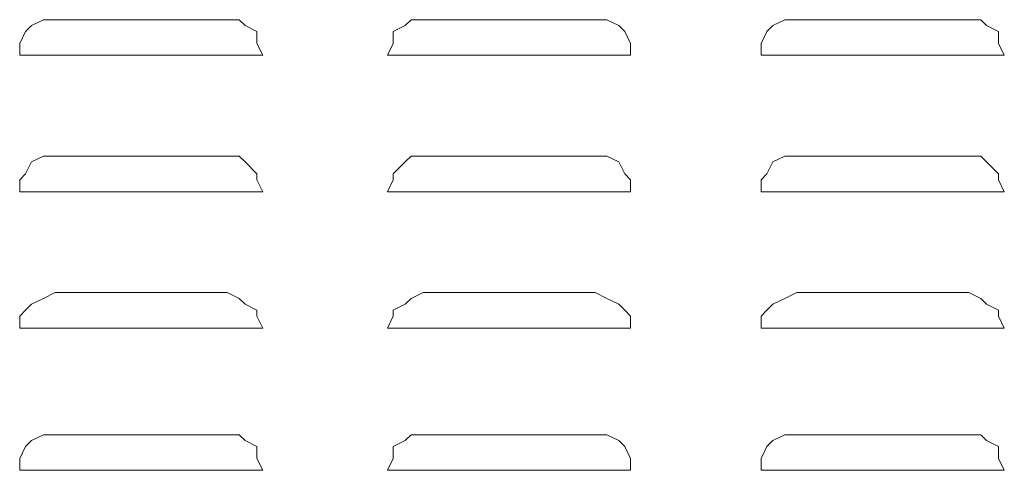
# Model space of a CAD drawing. Units: inches. Extents: x 0 to 210, y 98 to 199.
# Drawn here: x 162 to 177, y 151 to 158 of the extents above; entities that cross this region are included whole.
import ezdxf

# ---------------------------------------------------------------- set-up
doc = ezdxf.new("R2010")
doc.units = ezdxf.units.IN
doc.header["$MEASUREMENT"] = 0
doc.layers.add('Livello 1', color=7, linetype='Continuous')

# ---------------------------------------------------------------- blocks, each defined once
blk = doc.blocks.new('block 1362')
at = {"layer": 'Livello 1', "color": 7, "lineweight": 18}
blk.add_lwpolyline([(176.83, 157.172), (176.309, 157.172)], dxfattribs=at)
blk = doc.blocks.new('block 1361')
at = {"layer": 'Livello 1'}
blk.add_blockref('block 1362', (0, 0), dxfattribs=at)
blk = doc.blocks.new('block 1364')
at = {"layer": 'Livello 1', "color": 7, "lineweight": 18}
blk.add_lwpolyline([(173.792, 157.693), (176.309, 157.693)], dxfattribs=at)
blk = doc.blocks.new('block 1363')
at = {"layer": 'Livello 1'}
blk.add_blockref('block 1364', (0, 0), dxfattribs=at)
blk = doc.blocks.new('block 1366')
at = {"layer": 'Livello 1', "color": 7, "lineweight": 18}
blk.add_lwpolyline([(173.792, 157.172), (176.309, 157.172)], dxfattribs=at)
blk = doc.blocks.new('block 1365')
at = {"layer": 'Livello 1'}
blk.add_blockref('block 1366', (0, 0), dxfattribs=at)
blk = doc.blocks.new('block 1368')
at = {"layer": 'Livello 1', "color": 7, "lineweight": 18}
blk.add_lwpolyline([(176.309, 157.693), (176.484, 157.693), (176.57, 157.606), (176.743, 157.519), (176.743, 157.346), (176.83, 157.172)], dxfattribs=at)
blk = doc.blocks.new('block 1367')
at = {"layer": 'Livello 1'}
blk.add_blockref('block 1368', (0, 0), dxfattribs=at)
blk = doc.blocks.new('block 1370')
at = {"layer": 'Livello 1', "color": 7, "lineweight": 18}
blk.add_lwpolyline([(173.271, 157.172), (173.792, 157.172)], dxfattribs=at)
blk = doc.blocks.new('block 1369')
at = {"layer": 'Livello 1'}
blk.add_blockref('block 1370', (0, 0), dxfattribs=at)
blk = doc.blocks.new('block 1372')
at = {"layer": 'Livello 1', "color": 7, "lineweight": 18}
blk.add_lwpolyline([(173.792, 157.693), (173.619, 157.693), (173.445, 157.606), (173.357, 157.519), (173.271, 157.346), (173.271, 157.172)], dxfattribs=at)
blk = doc.blocks.new('block 1371')
at = {"layer": 'Livello 1'}
blk.add_blockref('block 1372', (0, 0), dxfattribs=at)
blk = doc.blocks.new('block 1374')
at = {"layer": 'Livello 1', "color": 7, "lineweight": 18}
blk.add_lwpolyline([(176.83, 155.175), (176.309, 155.175)], dxfattribs=at)
blk = doc.blocks.new('block 1373')
at = {"layer": 'Livello 1'}
blk.add_blockref('block 1374', (0, 0), dxfattribs=at)
blk = doc.blocks.new('block 1376')
at = {"layer": 'Livello 1', "color": 7, "lineweight": 18}
blk.add_lwpolyline([(173.792, 155.696), (176.309, 155.696)], dxfattribs=at)
blk = doc.blocks.new('block 1375')
at = {"layer": 'Livello 1'}
blk.add_blockref('block 1376', (0, 0), dxfattribs=at)
blk = doc.blocks.new('block 1378')
at = {"layer": 'Livello 1', "color": 7, "lineweight": 18}
blk.add_lwpolyline([(173.792, 155.175), (176.309, 155.175)], dxfattribs=at)
blk = doc.blocks.new('block 1377')
at = {"layer": 'Livello 1'}
blk.add_blockref('block 1378', (0, 0), dxfattribs=at)
blk = doc.blocks.new('block 1380')
at = {"layer": 'Livello 1', "color": 7, "lineweight": 18}
blk.add_lwpolyline([(176.309, 155.696), (176.484, 155.696), (176.57, 155.61), (176.743, 155.436), (176.743, 155.349), (176.83, 155.175)], dxfattribs=at)
blk = doc.blocks.new('block 1379')
at = {"layer": 'Livello 1'}
blk.add_blockref('block 1380', (0, 0), dxfattribs=at)
blk = doc.blocks.new('block 1382')
at = {"layer": 'Livello 1', "color": 7, "lineweight": 18}
blk.add_lwpolyline([(173.271, 155.175), (173.792, 155.175)], dxfattribs=at)
blk = doc.blocks.new('block 1381')
at = {"layer": 'Livello 1'}
blk.add_blockref('block 1382', (0, 0), dxfattribs=at)
blk = doc.blocks.new('block 1384')
at = {"layer": 'Livello 1', "color": 7, "lineweight": 18}
blk.add_lwpolyline([(173.792, 155.696), (173.619, 155.696), (173.445, 155.61), (173.357, 155.436), (173.271, 155.349), (173.271, 155.175)], dxfattribs=at)
blk = doc.blocks.new('block 1383')
at = {"layer": 'Livello 1'}
blk.add_blockref('block 1384', (0, 0), dxfattribs=at)
blk = doc.blocks.new('block 1386')
at = {"layer": 'Livello 1', "color": 7, "lineweight": 18}
blk.add_lwpolyline([(176.83, 153.179), (176.309, 153.179)], dxfattribs=at)
blk = doc.blocks.new('block 1385')
at = {"layer": 'Livello 1'}
blk.add_blockref('block 1386', (0, 0), dxfattribs=at)
blk = doc.blocks.new('block 1388')
at = {"layer": 'Livello 1', "color": 7, "lineweight": 18}
blk.add_lwpolyline([(173.792, 153.7), (176.309, 153.7)], dxfattribs=at)
blk = doc.blocks.new('block 1387')
at = {"layer": 'Livello 1'}
blk.add_blockref('block 1388', (0, 0), dxfattribs=at)
blk = doc.blocks.new('block 1390')
at = {"layer": 'Livello 1', "color": 7, "lineweight": 18}
blk.add_lwpolyline([(173.792, 153.179), (176.309, 153.179)], dxfattribs=at)
blk = doc.blocks.new('block 1389')
at = {"layer": 'Livello 1'}
blk.add_blockref('block 1390', (0, 0), dxfattribs=at)
blk = doc.blocks.new('block 1392')
at = {"layer": 'Livello 1', "color": 7, "lineweight": 18}
blk.add_lwpolyline([(176.309, 153.7), (176.484, 153.613), (176.57, 153.527), (176.743, 153.439), (176.743, 153.353), (176.83, 153.179)], dxfattribs=at)
blk = doc.blocks.new('block 1391')
at = {"layer": 'Livello 1'}
blk.add_blockref('block 1392', (0, 0), dxfattribs=at)
blk = doc.blocks.new('block 1394')
at = {"layer": 'Livello 1', "color": 7, "lineweight": 18}
blk.add_lwpolyline([(173.271, 153.179), (173.792, 153.179)], dxfattribs=at)
blk = doc.blocks.new('block 1393')
at = {"layer": 'Livello 1'}
blk.add_blockref('block 1394', (0, 0), dxfattribs=at)
blk = doc.blocks.new('block 1396')
at = {"layer": 'Livello 1', "color": 7, "lineweight": 18}
blk.add_lwpolyline([(173.792, 153.7), (173.619, 153.613), (173.445, 153.527), (173.357, 153.439), (173.271, 153.353), (173.271, 153.179)], dxfattribs=at)
blk = doc.blocks.new('block 1395')
at = {"layer": 'Livello 1'}
blk.add_blockref('block 1396', (0, 0), dxfattribs=at)
blk = doc.blocks.new('block 1398')
at = {"layer": 'Livello 1', "color": 7, "lineweight": 18}
blk.add_lwpolyline([(176.83, 151.096), (176.309, 151.096)], dxfattribs=at)
blk = doc.blocks.new('block 1397')
at = {"layer": 'Livello 1'}
blk.add_blockref('block 1398', (0, 0), dxfattribs=at)
blk = doc.blocks.new('block 1400')
at = {"layer": 'Livello 1', "color": 7, "lineweight": 18}
blk.add_lwpolyline([(173.792, 151.617), (176.309, 151.617)], dxfattribs=at)
blk = doc.blocks.new('block 1399')
at = {"layer": 'Livello 1'}
blk.add_blockref('block 1400', (0, 0), dxfattribs=at)
blk = doc.blocks.new('block 1402')
at = {"layer": 'Livello 1', "color": 7, "lineweight": 18}
blk.add_lwpolyline([(173.792, 151.096), (176.309, 151.096)], dxfattribs=at)
blk = doc.blocks.new('block 1401')
at = {"layer": 'Livello 1'}
blk.add_blockref('block 1402', (0, 0), dxfattribs=at)
blk = doc.blocks.new('block 1404')
at = {"layer": 'Livello 1', "color": 7, "lineweight": 18}
blk.add_lwpolyline([(176.309, 151.617), (176.484, 151.617), (176.57, 151.53), (176.743, 151.443), (176.743, 151.269), (176.83, 151.096)], dxfattribs=at)
blk = doc.blocks.new('block 1403')
at = {"layer": 'Livello 1'}
blk.add_blockref('block 1404', (0, 0), dxfattribs=at)
blk = doc.blocks.new('block 1406')
at = {"layer": 'Livello 1', "color": 7, "lineweight": 18}
blk.add_lwpolyline([(173.271, 151.096), (173.792, 151.096)], dxfattribs=at)
blk = doc.blocks.new('block 1405')
at = {"layer": 'Livello 1'}
blk.add_blockref('block 1406', (0, 0), dxfattribs=at)
blk = doc.blocks.new('block 1408')
at = {"layer": 'Livello 1', "color": 7, "lineweight": 18}
blk.add_lwpolyline([(173.792, 151.617), (173.619, 151.617), (173.445, 151.53), (173.357, 151.443), (173.271, 151.269), (173.271, 151.096)], dxfattribs=at)
blk = doc.blocks.new('block 1407')
at = {"layer": 'Livello 1'}
blk.add_blockref('block 1408', (0, 0), dxfattribs=at)
blk = doc.blocks.new('block 1602')
at = {"layer": 'Livello 1', "color": 7, "lineweight": 18}
blk.add_lwpolyline([(171.362, 157.172), (170.841, 157.172)], dxfattribs=at)
blk = doc.blocks.new('block 1601')
at = {"layer": 'Livello 1'}
blk.add_blockref('block 1602', (0, 0), dxfattribs=at)
blk = doc.blocks.new('block 1604')
at = {"layer": 'Livello 1', "color": 7, "lineweight": 18}
blk.add_lwpolyline([(168.324, 157.693), (170.841, 157.693)], dxfattribs=at)
blk = doc.blocks.new('block 1603')
at = {"layer": 'Livello 1'}
blk.add_blockref('block 1604', (0, 0), dxfattribs=at)
blk = doc.blocks.new('block 1606')
at = {"layer": 'Livello 1', "color": 7, "lineweight": 18}
blk.add_lwpolyline([(168.324, 157.172), (170.841, 157.172)], dxfattribs=at)
blk = doc.blocks.new('block 1605')
at = {"layer": 'Livello 1'}
blk.add_blockref('block 1606', (0, 0), dxfattribs=at)
blk = doc.blocks.new('block 1608')
at = {"layer": 'Livello 1', "color": 7, "lineweight": 18}
blk.add_lwpolyline([(170.841, 157.693), (171.014, 157.693), (171.189, 157.606), (171.275, 157.519), (171.362, 157.346), (171.362, 157.172)], dxfattribs=at)
blk = doc.blocks.new('block 1607')
at = {"layer": 'Livello 1'}
blk.add_blockref('block 1608', (0, 0), dxfattribs=at)
blk = doc.blocks.new('block 1610')
at = {"layer": 'Livello 1', "color": 7, "lineweight": 18}
blk.add_lwpolyline([(167.803, 157.172), (168.324, 157.172)], dxfattribs=at)
blk = doc.blocks.new('block 1609')
at = {"layer": 'Livello 1'}
blk.add_blockref('block 1610', (0, 0), dxfattribs=at)
blk = doc.blocks.new('block 1612')
at = {"layer": 'Livello 1', "color": 7, "lineweight": 18}
blk.add_lwpolyline([(168.324, 157.693), (168.15, 157.693), (168.063, 157.606), (167.889, 157.519), (167.889, 157.346), (167.803, 157.172)], dxfattribs=at)
blk = doc.blocks.new('block 1611')
at = {"layer": 'Livello 1'}
blk.add_blockref('block 1612', (0, 0), dxfattribs=at)
blk = doc.blocks.new('block 1614')
at = {"layer": 'Livello 1', "color": 7, "lineweight": 18}
blk.add_lwpolyline([(171.362, 155.175), (170.841, 155.175)], dxfattribs=at)
blk = doc.blocks.new('block 1613')
at = {"layer": 'Livello 1'}
blk.add_blockref('block 1614', (0, 0), dxfattribs=at)
blk = doc.blocks.new('block 1616')
at = {"layer": 'Livello 1', "color": 7, "lineweight": 18}
blk.add_lwpolyline([(168.324, 155.696), (170.841, 155.696)], dxfattribs=at)
blk = doc.blocks.new('block 1615')
at = {"layer": 'Livello 1'}
blk.add_blockref('block 1616', (0, 0), dxfattribs=at)
blk = doc.blocks.new('block 1618')
at = {"layer": 'Livello 1', "color": 7, "lineweight": 18}
blk.add_lwpolyline([(168.324, 155.175), (170.841, 155.175)], dxfattribs=at)
blk = doc.blocks.new('block 1617')
at = {"layer": 'Livello 1'}
blk.add_blockref('block 1618', (0, 0), dxfattribs=at)
blk = doc.blocks.new('block 1620')
at = {"layer": 'Livello 1', "color": 7, "lineweight": 18}
blk.add_lwpolyline([(170.841, 155.696), (171.014, 155.696), (171.189, 155.61), (171.275, 155.436), (171.362, 155.349), (171.362, 155.175)], dxfattribs=at)
blk = doc.blocks.new('block 1619')
at = {"layer": 'Livello 1'}
blk.add_blockref('block 1620', (0, 0), dxfattribs=at)
blk = doc.blocks.new('block 1622')
at = {"layer": 'Livello 1', "color": 7, "lineweight": 18}
blk.add_lwpolyline([(167.803, 155.175), (168.324, 155.175)], dxfattribs=at)
blk = doc.blocks.new('block 1621')
at = {"layer": 'Livello 1'}
blk.add_blockref('block 1622', (0, 0), dxfattribs=at)
blk = doc.blocks.new('block 1624')
at = {"layer": 'Livello 1', "color": 7, "lineweight": 18}
blk.add_lwpolyline([(168.324, 155.696), (168.15, 155.696), (168.063, 155.61), (167.889, 155.436), (167.889, 155.349), (167.803, 155.175)], dxfattribs=at)
blk = doc.blocks.new('block 1623')
at = {"layer": 'Livello 1'}
blk.add_blockref('block 1624', (0, 0), dxfattribs=at)
blk = doc.blocks.new('block 1626')
at = {"layer": 'Livello 1', "color": 7, "lineweight": 18}
blk.add_lwpolyline([(171.362, 153.179), (170.841, 153.179)], dxfattribs=at)
blk = doc.blocks.new('block 1625')
at = {"layer": 'Livello 1'}
blk.add_blockref('block 1626', (0, 0), dxfattribs=at)
blk = doc.blocks.new('block 1628')
at = {"layer": 'Livello 1', "color": 7, "lineweight": 18}
blk.add_lwpolyline([(168.324, 153.7), (170.841, 153.7)], dxfattribs=at)
blk = doc.blocks.new('block 1627')
at = {"layer": 'Livello 1'}
blk.add_blockref('block 1628', (0, 0), dxfattribs=at)
blk = doc.blocks.new('block 1630')
at = {"layer": 'Livello 1', "color": 7, "lineweight": 18}
blk.add_lwpolyline([(168.324, 153.179), (170.841, 153.179)], dxfattribs=at)
blk = doc.blocks.new('block 1629')
at = {"layer": 'Livello 1'}
blk.add_blockref('block 1630', (0, 0), dxfattribs=at)
blk = doc.blocks.new('block 1632')
at = {"layer": 'Livello 1', "color": 7, "lineweight": 18}
blk.add_lwpolyline([(170.841, 153.7), (171.014, 153.613), (171.189, 153.527), (171.275, 153.439), (171.362, 153.353), (171.362, 153.179)], dxfattribs=at)
blk = doc.blocks.new('block 1631')
at = {"layer": 'Livello 1'}
blk.add_blockref('block 1632', (0, 0), dxfattribs=at)
blk = doc.blocks.new('block 1634')
at = {"layer": 'Livello 1', "color": 7, "lineweight": 18}
blk.add_lwpolyline([(167.803, 153.179), (168.324, 153.179)], dxfattribs=at)
blk = doc.blocks.new('block 1633')
at = {"layer": 'Livello 1'}
blk.add_blockref('block 1634', (0, 0), dxfattribs=at)
blk = doc.blocks.new('block 1636')
at = {"layer": 'Livello 1', "color": 7, "lineweight": 18}
blk.add_lwpolyline([(168.324, 153.7), (168.15, 153.613), (168.063, 153.527), (167.889, 153.439), (167.889, 153.353), (167.803, 153.179)], dxfattribs=at)
blk = doc.blocks.new('block 1635')
at = {"layer": 'Livello 1'}
blk.add_blockref('block 1636', (0, 0), dxfattribs=at)
blk = doc.blocks.new('block 1638')
at = {"layer": 'Livello 1', "color": 7, "lineweight": 18}
blk.add_lwpolyline([(171.362, 151.096), (170.841, 151.096)], dxfattribs=at)
blk = doc.blocks.new('block 1637')
at = {"layer": 'Livello 1'}
blk.add_blockref('block 1638', (0, 0), dxfattribs=at)
blk = doc.blocks.new('block 1640')
at = {"layer": 'Livello 1', "color": 7, "lineweight": 18}
blk.add_lwpolyline([(168.324, 151.617), (170.841, 151.617)], dxfattribs=at)
blk = doc.blocks.new('block 1639')
at = {"layer": 'Livello 1'}
blk.add_blockref('block 1640', (0, 0), dxfattribs=at)
blk = doc.blocks.new('block 1642')
at = {"layer": 'Livello 1', "color": 7, "lineweight": 18}
blk.add_lwpolyline([(168.324, 151.096), (170.841, 151.096)], dxfattribs=at)
blk = doc.blocks.new('block 1641')
at = {"layer": 'Livello 1'}
blk.add_blockref('block 1642', (0, 0), dxfattribs=at)
blk = doc.blocks.new('block 1644')
at = {"layer": 'Livello 1', "color": 7, "lineweight": 18}
blk.add_lwpolyline([(170.841, 151.617), (171.014, 151.617), (171.189, 151.53), (171.275, 151.443), (171.362, 151.269), (171.362, 151.096)], dxfattribs=at)
blk = doc.blocks.new('block 1643')
at = {"layer": 'Livello 1'}
blk.add_blockref('block 1644', (0, 0), dxfattribs=at)
blk = doc.blocks.new('block 1646')
at = {"layer": 'Livello 1', "color": 7, "lineweight": 18}
blk.add_lwpolyline([(167.803, 151.096), (168.324, 151.096)], dxfattribs=at)
blk = doc.blocks.new('block 1645')
at = {"layer": 'Livello 1'}
blk.add_blockref('block 1646', (0, 0), dxfattribs=at)
blk = doc.blocks.new('block 1648')
at = {"layer": 'Livello 1', "color": 7, "lineweight": 18}
blk.add_lwpolyline([(168.324, 151.617), (168.15, 151.617), (168.063, 151.53), (167.889, 151.443), (167.889, 151.269), (167.803, 151.096)], dxfattribs=at)
blk = doc.blocks.new('block 1647')
at = {"layer": 'Livello 1'}
blk.add_blockref('block 1648', (0, 0), dxfattribs=at)
blk = doc.blocks.new('block 1842')
at = {"layer": 'Livello 1', "color": 7, "lineweight": 18}
blk.add_lwpolyline([(165.98, 157.172), (165.459, 157.172)], dxfattribs=at)
blk = doc.blocks.new('block 1841')
at = {"layer": 'Livello 1'}
blk.add_blockref('block 1842', (0, 0), dxfattribs=at)
blk = doc.blocks.new('block 1844')
at = {"layer": 'Livello 1', "color": 7, "lineweight": 18}
blk.add_lwpolyline([(162.942, 157.693), (165.459, 157.693)], dxfattribs=at)
blk = doc.blocks.new('block 1843')
at = {"layer": 'Livello 1'}
blk.add_blockref('block 1844', (0, 0), dxfattribs=at)
blk = doc.blocks.new('block 1846')
at = {"layer": 'Livello 1', "color": 7, "lineweight": 18}
blk.add_lwpolyline([(162.942, 157.172), (165.459, 157.172)], dxfattribs=at)
blk = doc.blocks.new('block 1845')
at = {"layer": 'Livello 1'}
blk.add_blockref('block 1846', (0, 0), dxfattribs=at)
blk = doc.blocks.new('block 1848')
at = {"layer": 'Livello 1', "color": 7, "lineweight": 18}
blk.add_lwpolyline([(165.459, 157.693), (165.633, 157.693), (165.719, 157.606), (165.892, 157.519), (165.892, 157.346), (165.98, 157.172)], dxfattribs=at)
blk = doc.blocks.new('block 1847')
at = {"layer": 'Livello 1'}
blk.add_blockref('block 1848', (0, 0), dxfattribs=at)
blk = doc.blocks.new('block 1850')
at = {"layer": 'Livello 1', "color": 7, "lineweight": 18}
blk.add_lwpolyline([(162.422, 157.172), (162.942, 157.172)], dxfattribs=at)
blk = doc.blocks.new('block 1849')
at = {"layer": 'Livello 1'}
blk.add_blockref('block 1850', (0, 0), dxfattribs=at)
blk = doc.blocks.new('block 1852')
at = {"layer": 'Livello 1', "color": 7, "lineweight": 18}
blk.add_lwpolyline([(162.942, 157.693), (162.768, 157.693), (162.595, 157.606), (162.508, 157.519), (162.422, 157.346), (162.422, 157.172)], dxfattribs=at)
blk = doc.blocks.new('block 1851')
at = {"layer": 'Livello 1'}
blk.add_blockref('block 1852', (0, 0), dxfattribs=at)
blk = doc.blocks.new('block 1854')
at = {"layer": 'Livello 1', "color": 7, "lineweight": 18}
blk.add_lwpolyline([(165.98, 155.175), (165.459, 155.175)], dxfattribs=at)
blk = doc.blocks.new('block 1853')
at = {"layer": 'Livello 1'}
blk.add_blockref('block 1854', (0, 0), dxfattribs=at)
blk = doc.blocks.new('block 1856')
at = {"layer": 'Livello 1', "color": 7, "lineweight": 18}
blk.add_lwpolyline([(162.942, 155.696), (165.459, 155.696)], dxfattribs=at)
blk = doc.blocks.new('block 1855')
at = {"layer": 'Livello 1'}
blk.add_blockref('block 1856', (0, 0), dxfattribs=at)
blk = doc.blocks.new('block 1858')
at = {"layer": 'Livello 1', "color": 7, "lineweight": 18}
blk.add_lwpolyline([(162.942, 155.175), (165.459, 155.175)], dxfattribs=at)
blk = doc.blocks.new('block 1857')
at = {"layer": 'Livello 1'}
blk.add_blockref('block 1858', (0, 0), dxfattribs=at)
blk = doc.blocks.new('block 1860')
at = {"layer": 'Livello 1', "color": 7, "lineweight": 18}
blk.add_lwpolyline([(165.459, 155.696), (165.633, 155.696), (165.719, 155.61), (165.892, 155.436), (165.892, 155.349), (165.98, 155.175)], dxfattribs=at)
blk = doc.blocks.new('block 1859')
at = {"layer": 'Livello 1'}
blk.add_blockref('block 1860', (0, 0), dxfattribs=at)
blk = doc.blocks.new('block 1862')
at = {"layer": 'Livello 1', "color": 7, "lineweight": 18}
blk.add_lwpolyline([(162.422, 155.175), (162.942, 155.175)], dxfattribs=at)
blk = doc.blocks.new('block 1861')
at = {"layer": 'Livello 1'}
blk.add_blockref('block 1862', (0, 0), dxfattribs=at)
blk = doc.blocks.new('block 1864')
at = {"layer": 'Livello 1', "color": 7, "lineweight": 18}
blk.add_lwpolyline([(162.942, 155.696), (162.768, 155.696), (162.595, 155.61), (162.508, 155.436), (162.422, 155.349), (162.422, 155.175)], dxfattribs=at)
blk = doc.blocks.new('block 1863')
at = {"layer": 'Livello 1'}
blk.add_blockref('block 1864', (0, 0), dxfattribs=at)
blk = doc.blocks.new('block 1866')
at = {"layer": 'Livello 1', "color": 7, "lineweight": 18}
blk.add_lwpolyline([(165.98, 153.179), (165.459, 153.179)], dxfattribs=at)
blk = doc.blocks.new('block 1865')
at = {"layer": 'Livello 1'}
blk.add_blockref('block 1866', (0, 0), dxfattribs=at)
blk = doc.blocks.new('block 1868')
at = {"layer": 'Livello 1', "color": 7, "lineweight": 18}
blk.add_lwpolyline([(162.942, 153.7), (165.459, 153.7)], dxfattribs=at)
blk = doc.blocks.new('block 1867')
at = {"layer": 'Livello 1'}
blk.add_blockref('block 1868', (0, 0), dxfattribs=at)
blk = doc.blocks.new('block 1870')
at = {"layer": 'Livello 1', "color": 7, "lineweight": 18}
blk.add_lwpolyline([(162.942, 153.179), (165.459, 153.179)], dxfattribs=at)
blk = doc.blocks.new('block 1869')
at = {"layer": 'Livello 1'}
blk.add_blockref('block 1870', (0, 0), dxfattribs=at)
blk = doc.blocks.new('block 1872')
at = {"layer": 'Livello 1', "color": 7, "lineweight": 18}
blk.add_lwpolyline([(165.459, 153.7), (165.633, 153.613), (165.719, 153.527), (165.892, 153.439), (165.892, 153.353), (165.98, 153.179)], dxfattribs=at)
blk = doc.blocks.new('block 1871')
at = {"layer": 'Livello 1'}
blk.add_blockref('block 1872', (0, 0), dxfattribs=at)
blk = doc.blocks.new('block 1874')
at = {"layer": 'Livello 1', "color": 7, "lineweight": 18}
blk.add_lwpolyline([(162.422, 153.179), (162.942, 153.179)], dxfattribs=at)
blk = doc.blocks.new('block 1873')
at = {"layer": 'Livello 1'}
blk.add_blockref('block 1874', (0, 0), dxfattribs=at)
blk = doc.blocks.new('block 1876')
at = {"layer": 'Livello 1', "color": 7, "lineweight": 18}
blk.add_lwpolyline([(162.942, 153.7), (162.768, 153.613), (162.595, 153.527), (162.508, 153.439), (162.422, 153.353), (162.422, 153.179)], dxfattribs=at)
blk = doc.blocks.new('block 1875')
at = {"layer": 'Livello 1'}
blk.add_blockref('block 1876', (0, 0), dxfattribs=at)
blk = doc.blocks.new('block 1878')
at = {"layer": 'Livello 1', "color": 7, "lineweight": 18}
blk.add_lwpolyline([(165.98, 151.096), (165.459, 151.096)], dxfattribs=at)
blk = doc.blocks.new('block 1877')
at = {"layer": 'Livello 1'}
blk.add_blockref('block 1878', (0, 0), dxfattribs=at)
blk = doc.blocks.new('block 1880')
at = {"layer": 'Livello 1', "color": 7, "lineweight": 18}
blk.add_lwpolyline([(162.942, 151.617), (165.459, 151.617)], dxfattribs=at)
blk = doc.blocks.new('block 1879')
at = {"layer": 'Livello 1'}
blk.add_blockref('block 1880', (0, 0), dxfattribs=at)
blk = doc.blocks.new('block 1882')
at = {"layer": 'Livello 1', "color": 7, "lineweight": 18}
blk.add_lwpolyline([(162.942, 151.096), (165.459, 151.096)], dxfattribs=at)
blk = doc.blocks.new('block 1881')
at = {"layer": 'Livello 1'}
blk.add_blockref('block 1882', (0, 0), dxfattribs=at)
blk = doc.blocks.new('block 1884')
at = {"layer": 'Livello 1', "color": 7, "lineweight": 18}
blk.add_lwpolyline([(165.459, 151.617), (165.633, 151.617), (165.719, 151.53), (165.892, 151.443), (165.892, 151.269), (165.98, 151.096)], dxfattribs=at)
blk = doc.blocks.new('block 1883')
at = {"layer": 'Livello 1'}
blk.add_blockref('block 1884', (0, 0), dxfattribs=at)
blk = doc.blocks.new('block 1886')
at = {"layer": 'Livello 1', "color": 7, "lineweight": 18}
blk.add_lwpolyline([(162.422, 151.096), (162.942, 151.096)], dxfattribs=at)
blk = doc.blocks.new('block 1885')
at = {"layer": 'Livello 1'}
blk.add_blockref('block 1886', (0, 0), dxfattribs=at)
blk = doc.blocks.new('block 1888')
at = {"layer": 'Livello 1', "color": 7, "lineweight": 18}
blk.add_lwpolyline([(162.942, 151.617), (162.768, 151.617), (162.595, 151.53), (162.508, 151.443), (162.422, 151.269), (162.422, 151.096)], dxfattribs=at)
blk = doc.blocks.new('block 1887')
at = {"layer": 'Livello 1'}
blk.add_blockref('block 1888', (0, 0), dxfattribs=at)
blk = doc.blocks.new('block 748')
at = {"layer": 'Livello 1'}
for name in ['block 1851', 'block 1843', 'block 1847', 'block 1611', 'block 1603', 'block 1607', 'block 1371', 'block 1363', 'block 1367', 'block 1849', 'block 1845', 'block 1841', 'block 1609', 'block 1605', 'block 1601', 'block 1369', 'block 1365', 'block 1361', 'block 1863', 'block 1855', 'block 1859', 'block 1623', 'block 1615', 'block 1619', 'block 1383', 'block 1375', 'block 1379', 'block 1861', 'block 1857', 'block 1853', 'block 1621', 'block 1617', 'block 1613', 'block 1381', 'block 1377', 'block 1373', 'block 1875', 'block 1867', 'block 1871', 'block 1635', 'block 1627', 'block 1631', 'block 1395', 'block 1387', 'block 1391', 'block 1873', 'block 1869', 'block 1865', 'block 1633', 'block 1629', 'block 1625', 'block 1393', 'block 1389', 'block 1385', 'block 1887', 'block 1879', 'block 1883', 'block 1647', 'block 1639', 'block 1643', 'block 1407', 'block 1399', 'block 1403', 'block 1885', 'block 1881', 'block 1877', 'block 1645', 'block 1641', 'block 1637', 'block 1405', 'block 1401', 'block 1397']:
    blk.add_blockref(name, (0, 0), dxfattribs=at)

msp = doc.modelspace()

# ---------------------------------------------------------------- block references
at = {"layer": 'Livello 1'}
msp.add_blockref('block 748', (0, 0), dxfattribs=at)

doc.saveas('drawing.dxf')
